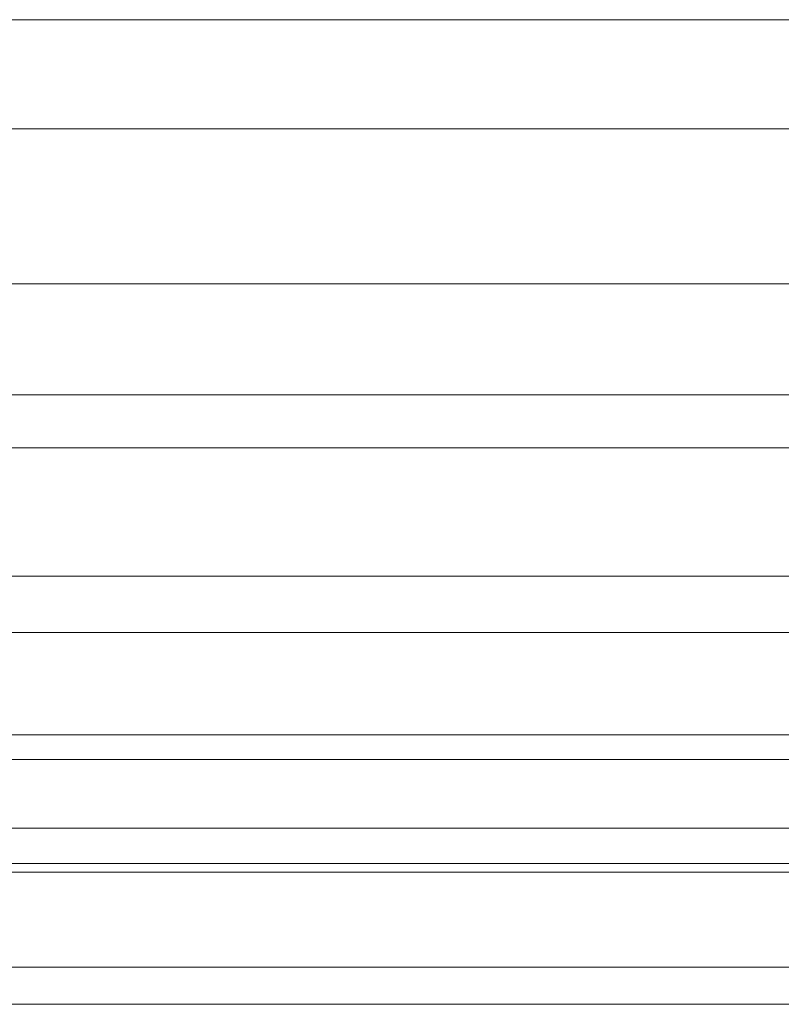
# Model space of a CAD drawing. Units: millimetres. Extents: x 346451 to 354682, y 96572 to 106010.
# Drawn here: x 349592 to 349807, y 99879 to 100157 of the extents above; entities that cross this region are included whole.
import ezdxf

# ---------------------------------------------------------------- set-up
doc = ezdxf.new("R2010")
doc.units = ezdxf.units.MM
doc.layers.add('МАФЫ НАШИ', color=250, linetype='Continuous', lineweight=25)

# ---------------------------------------------------------------- blocks, each defined once
blk = doc.blocks.new('78шгльнгннг')
at = {"layer": 'МАФЫ НАШИ', "lineweight": 13}
for points in [[(11004.88, -4178.68), (10175.02, -4178.68)], [(10175.02, -4218.43), (11004.88, -4218.43), (11004.88, -4178.68), (11004.88, -4218.43), (10175.02, -4218.43)], [(10175.02, -4178.68), (11004.88, -4178.68), (10175.02, -4178.68)], [(10175.02, -4218.43), (11004.88, -4218.43), (11004.88, -4178.68), (11004.88, -4218.43), (10175.02, -4218.43)], [(10175.02, -4178.68), (11004.88, -4178.68), (10175.02, -4178.68)], [(10175.02, -4218.43), (11004.88, -4218.43), (11004.88, -4178.68), (11004.88, -4218.43), (10175.02, -4218.43)], [(10175.02, -4178.68), (11004.88, -4178.68), (10175.02, -4178.68)], [(10175.02, -4218.43), (11004.88, -4218.43), (11004.88, -4178.68), (11004.88, -4218.43), (10175.02, -4218.43)], [(10175.02, -4178.68), (11004.88, -4178.68), (10175.02, -4178.68)], [(10175.02, -4218.43), (11004.88, -4218.43), (11004.88, -4178.68), (11004.88, -4218.43), (10175.02, -4218.43)], [(10175.02, -4178.68), (11004.88, -4178.68)], [(11004.88, -3940.65), (10175.02, -3940.65), (10175.02, -3971.46), (11004.88, -3971.46)], [(11004.88, -4015.19), (10175.02, -4015.19)], [(10175.02, -4046.5), (11004.88, -4046.5)], [(11004.88, -4061.4), (10175.02, -4061.4), (10175.02, -4097.68), (11004.88, -4097.68)], [(11004.88, -4113.58), (10175.02, -4113.58)], [(11004.88, -4142.4), (10175.02, -4142.4), (10175.02, -4181.16), (11004.88, -4181.16)], [(10175.02, -4149.36), (11004.88, -4149.36)], [(11004.88, -4168.74), (10175.02, -4168.74)], [(10175.02, -4208), (11004.88, -4208)]]:
    blk.add_lwpolyline(points, dxfattribs=at)

msp = doc.modelspace()

# ---------------------------------------------------------------- block references
at = {"layer": 'МАФЫ НАШИ', "lineweight": 25}
msp.add_blockref('78шгльнгннг', (338863.18, 104097.86), dxfattribs=at)

doc.saveas('drawing.dxf')
